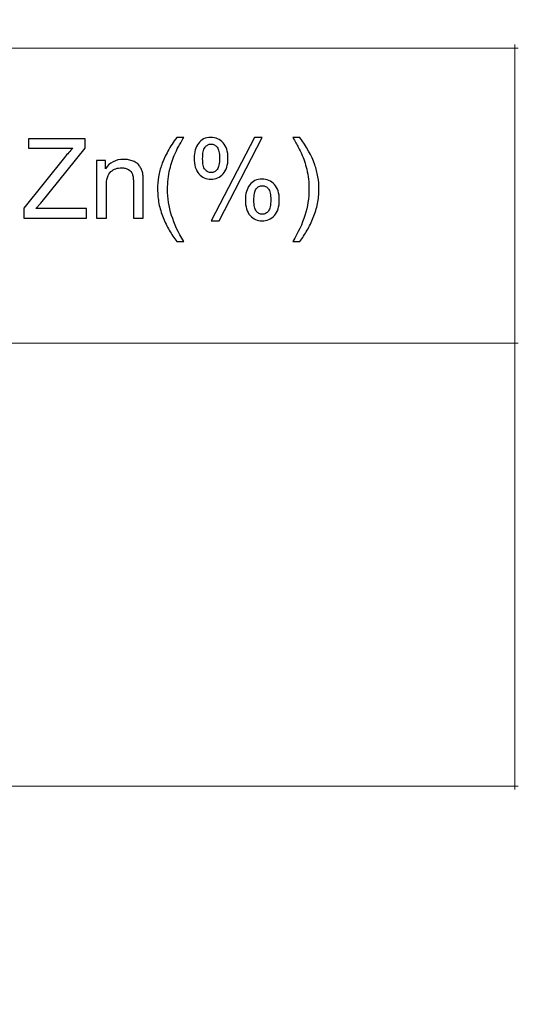
# Model space of a CAD drawing. Units: centimetres. Extents: x -14.3 to 14.6, y -9.9 to 10.
# Drawn here: x 11.6 to 13.1, y 3 to 5.8 of the extents above; entities that cross this region are included whole.
import ezdxf

# ---------------------------------------------------------------- set-up
doc = ezdxf.new("R2010")
doc.units = ezdxf.units.CM
doc.header["$MEASUREMENT"] = 0
doc.layers.add('Layer 1', color=7, linetype='Continuous')

msp = doc.modelspace()

# ---------------------------------------------------------------- linework, layer by layer
at = {"layer": 'Layer 1', "color": 250, "lineweight": 80}
msp.add_open_spline([(-14.31785, -9.88321), (-14.31785, -9.88321), (14.5535, -9.88321), (14.5535, -9.88321), (14.5535, -9.88321), (14.5535, -9.88321), (14.5535, 10.01345), (14.5535, 10.01345), (14.5535, 10.01345), (14.5535, 10.01345), (-14.31785, 10.01345), (-14.31785, 10.01345), (-14.31785, 10.01345), (-14.31785, 10.01345), (-14.31785, -9.88321), (-14.31785, -9.88321)], degree=3, knots=[0, 0, 0, 0, 0.2, 0.2, 0.2, 0.2, 0.4, 0.4, 0.4, 0.4, 0.6, 0.6, 0.6, 0.6, 1, 1, 1, 1], dxfattribs=at)
at = {"layer": 'Layer 1', "color": 250, "lineweight": 20}
for points, knots in [([(-1.67243, 5.74039), (-1.67243, 5.74039), (-1.66244, 5.74039), (-1.66244, 5.74039), (-1.66244, 5.74039), (-1.66244, 5.74039), (-0.37127, 5.74039), (-0.37127, 5.74039), (-0.37127, 5.74039), (-0.37127, 5.74039), (0.94106, 5.74039), (0.94106, 5.74039), (0.94106, 5.74039), (0.94106, 5.74039), (2.3169, 5.74039), (2.3169, 5.74039), (2.3169, 5.74039), (2.3169, 5.74039), (3.81973, 5.74039), (3.81973, 5.74039), (3.81973, 5.74039), (3.81973, 5.74039), (5.25907, 5.74039), (5.25907, 5.74039), (5.25907, 5.74039), (5.25907, 5.74039), (6.5714, 5.74039), (6.5714, 5.74039), (6.5714, 5.74039), (6.5714, 5.74039), (8.01074, 5.74039), (8.01074, 5.74039), (8.01074, 5.74039), (8.01074, 5.74039), (9.5559, 5.74039), (9.5559, 5.74039), (9.5559, 5.74039), (9.5559, 5.74039), (13.00607, 5.74039), (13.00607, 5.74039), (13.00607, 5.74039), (13.00607, 5.74039), (13.01608, 5.74039), (13.01608, 5.74039)], [0, 0, 0, 0, 0.0833333, 0.0833333, 0.0833333, 0.0833333, 0.1666667, 0.1666667, 0.1666667, 0.1666667, 0.25, 0.25, 0.25, 0.25, 0.3333333, 0.3333333, 0.3333333, 0.3333333, 0.4166667, 0.4166667, 0.4166667, 0.4166667, 0.5, 0.5, 0.5, 0.5, 0.5833333, 0.5833333, 0.5833333, 0.5833333, 0.6666667, 0.6666667, 0.6666667, 0.6666667, 0.75, 0.75, 0.75, 0.75, 0.8333333, 0.8333333, 0.8333333, 0.8333333, 1, 1, 1, 1]), ([(13.00607, 3.61372), (13.00607, 3.61372), (13.00607, 3.62372), (13.00607, 3.62372), (13.00607, 3.62372), (13.00607, 3.62372), (13.00607, 4.89372), (13.00607, 4.89372), (13.00607, 4.89372), (13.00607, 4.89372), (13.00607, 5.74039), (13.00607, 5.74039), (13.00607, 5.74039), (13.00607, 5.74039), (13.00607, 5.75039), (13.00607, 5.75039)], [0, 0, 0, 0, 0.2, 0.2, 0.2, 0.2, 0.4, 0.4, 0.4, 0.4, 0.6, 0.6, 0.6, 0.6, 1, 1, 1, 1]), ([(-1.67243, 4.89372), (-1.67243, 4.89372), (-1.66244, 4.89372), (-1.66244, 4.89372), (-1.66244, 4.89372), (-1.66244, 4.89372), (-0.37127, 4.89372), (-0.37127, 4.89372), (-0.37127, 4.89372), (-0.37127, 4.89372), (0.94106, 4.89372), (0.94106, 4.89372), (0.94106, 4.89372), (0.94106, 4.89372), (2.3169, 4.89372), (2.3169, 4.89372), (2.3169, 4.89372), (2.3169, 4.89372), (3.81973, 4.89372), (3.81973, 4.89372), (3.81973, 4.89372), (3.81973, 4.89372), (5.25907, 4.89372), (5.25907, 4.89372), (5.25907, 4.89372), (5.25907, 4.89372), (6.5714, 4.89372), (6.5714, 4.89372), (6.5714, 4.89372), (6.5714, 4.89372), (8.01074, 4.89372), (8.01074, 4.89372), (8.01074, 4.89372), (8.01074, 4.89372), (9.5559, 4.89372), (9.5559, 4.89372), (9.5559, 4.89372), (9.5559, 4.89372), (13.00607, 4.89372), (13.00607, 4.89372), (13.00607, 4.89372), (13.00607, 4.89372), (13.01608, 4.89372), (13.01608, 4.89372)], [0, 0, 0, 0, 0.0833333, 0.0833333, 0.0833333, 0.0833333, 0.1666667, 0.1666667, 0.1666667, 0.1666667, 0.25, 0.25, 0.25, 0.25, 0.3333333, 0.3333333, 0.3333333, 0.3333333, 0.4166667, 0.4166667, 0.4166667, 0.4166667, 0.5, 0.5, 0.5, 0.5, 0.5833333, 0.5833333, 0.5833333, 0.5833333, 0.6666667, 0.6666667, 0.6666667, 0.6666667, 0.75, 0.75, 0.75, 0.75, 0.8333333, 0.8333333, 0.8333333, 0.8333333, 1, 1, 1, 1]), ([(-1.67243, 3.62372), (-1.67243, 3.62372), (-1.66244, 3.62372), (-1.66244, 3.62372), (-1.66244, 3.62372), (-1.66244, 3.62372), (-0.37127, 3.62372), (-0.37127, 3.62372), (-0.37127, 3.62372), (-0.37127, 3.62372), (0.94106, 3.62372), (0.94106, 3.62372), (0.94106, 3.62372), (0.94106, 3.62372), (2.3169, 3.62372), (2.3169, 3.62372), (2.3169, 3.62372), (2.3169, 3.62372), (3.81973, 3.62372), (3.81973, 3.62372), (3.81973, 3.62372), (3.81973, 3.62372), (5.25907, 3.62372), (5.25907, 3.62372), (5.25907, 3.62372), (5.25907, 3.62372), (6.5714, 3.62372), (6.5714, 3.62372), (6.5714, 3.62372), (6.5714, 3.62372), (8.01074, 3.62372), (8.01074, 3.62372), (8.01074, 3.62372), (8.01074, 3.62372), (9.5559, 3.62372), (9.5559, 3.62372), (9.5559, 3.62372), (9.5559, 3.62372), (13.00607, 3.62372), (13.00607, 3.62372), (13.00607, 3.62372), (13.00607, 3.62372), (13.01608, 3.62372), (13.01608, 3.62372)], [0, 0, 0, 0, 0.0833333, 0.0833333, 0.0833333, 0.0833333, 0.1666667, 0.1666667, 0.1666667, 0.1666667, 0.25, 0.25, 0.25, 0.25, 0.3333333, 0.3333333, 0.3333333, 0.3333333, 0.4166667, 0.4166667, 0.4166667, 0.4166667, 0.5, 0.5, 0.5, 0.5, 0.5833333, 0.5833333, 0.5833333, 0.5833333, 0.6666667, 0.6666667, 0.6666667, 0.6666667, 0.75, 0.75, 0.75, 0.75, 0.8333333, 0.8333333, 0.8333333, 0.8333333, 1, 1, 1, 1])]:
    msp.add_open_spline(points, degree=3, knots=knots, dxfattribs=at)
at = {"layer": 'Layer 1', "color": 250}
for points, knots in [([(11.59772, 5.25295), (11.59772, 5.25295), (11.59772, 5.28089), (11.59772, 5.28089), (11.59772, 5.28089), (11.59772, 5.28089), (11.71424, 5.42631), (11.71424, 5.42631), (11.71424, 5.42631), (11.71837, 5.43154), (11.72239, 5.43641), (11.72636, 5.44086), (11.72636, 5.44086), (11.73028, 5.44536), (11.73409, 5.44948), (11.73774, 5.45329), (11.73774, 5.45329), (11.73774, 5.45329), (11.61106, 5.45329), (11.61106, 5.45329), (11.61106, 5.45329), (11.61106, 5.45329), (11.61106, 5.48028), (11.61106, 5.48028), (11.61106, 5.48028), (11.61106, 5.48028), (11.77362, 5.48028), (11.77362, 5.48028), (11.77362, 5.48028), (11.77362, 5.48028), (11.77362, 5.45329), (11.77362, 5.45329), (11.77362, 5.45329), (11.77362, 5.45329), (11.64598, 5.29581), (11.64598, 5.29581), (11.64598, 5.29581), (11.64598, 5.29581), (11.63233, 5.27994), (11.63233, 5.27994), (11.63233, 5.27994), (11.63233, 5.27994), (11.77743, 5.27994), (11.77743, 5.27994), (11.77743, 5.27994), (11.77743, 5.27994), (11.77743, 5.25295), (11.77743, 5.25295), (11.77743, 5.25295), (11.77743, 5.25295), (11.59772, 5.25295), (11.59772, 5.25295)], [0, 0, 0, 0, 0.0714286, 0.0714286, 0.0714286, 0.0714286, 0.1428571, 0.1428571, 0.1428571, 0.1428571, 0.2142857, 0.2142857, 0.2142857, 0.2142857, 0.2857143, 0.2857143, 0.2857143, 0.2857143, 0.3571429, 0.3571429, 0.3571429, 0.3571429, 0.4285714, 0.4285714, 0.4285714, 0.4285714, 0.5, 0.5, 0.5, 0.5, 0.5714286, 0.5714286, 0.5714286, 0.5714286, 0.6428571, 0.6428571, 0.6428571, 0.6428571, 0.7142857, 0.7142857, 0.7142857, 0.7142857, 0.7857143, 0.7857143, 0.7857143, 0.7857143, 0.8571429, 0.8571429, 0.8571429, 0.8571429, 1, 1, 1, 1]), ([(12.03619, 5.18596), (12.02841, 5.1958), (12.02126, 5.20638), (12.01475, 5.21771), (12.01475, 5.21771), (12.00825, 5.22903), (12.00237, 5.2412), (11.99713, 5.25422), (11.99713, 5.25422), (11.99174, 5.2674), (11.98777, 5.28068), (11.98517, 5.29412), (11.98517, 5.29412), (11.98253, 5.30756), (11.98126, 5.32121), (11.98126, 5.33518), (11.98126, 5.33518), (11.98126, 5.34757), (11.98221, 5.35963), (11.98417, 5.37143), (11.98417, 5.37143), (11.98607, 5.38318), (11.98904, 5.39471), (11.99301, 5.40599), (11.99301, 5.40599), (11.99777, 5.419), (12.00375, 5.43202), (12.01089, 5.44504), (12.01089, 5.44504), (12.01809, 5.45806), (12.0265, 5.47107), (12.03619, 5.48409), (12.03619, 5.48409), (12.03619, 5.48409), (12.05619, 5.48409), (12.05619, 5.48409), (12.05619, 5.48409), (12.05, 5.4733), (12.04486, 5.46409), (12.04074, 5.45641), (12.04074, 5.45641), (12.03661, 5.44879), (12.03349, 5.44266), (12.03142, 5.43805), (12.03142, 5.43805), (12.02825, 5.43091), (12.02539, 5.42361), (12.0229, 5.41615), (12.0229, 5.41615), (12.02036, 5.40868), (12.01825, 5.40106), (12.0165, 5.39329), (12.0165, 5.39329), (12.01428, 5.38376), (12.01264, 5.37408), (12.01153, 5.36434), (12.01153, 5.36434), (12.01041, 5.3546), (12.00983, 5.34487), (12.00983, 5.33518), (12.00983, 5.33518), (12.00983, 5.31026), (12.0137, 5.28539), (12.02147, 5.26057), (12.02147, 5.26057), (12.0292, 5.23575), (12.04079, 5.21088), (12.05619, 5.18596), (12.05619, 5.18596), (12.05619, 5.18596), (12.03619, 5.18596), (12.03619, 5.18596)], [0, 0, 0, 0, 0.0526316, 0.0526316, 0.0526316, 0.0526316, 0.1052632, 0.1052632, 0.1052632, 0.1052632, 0.1578947, 0.1578947, 0.1578947, 0.1578947, 0.2105263, 0.2105263, 0.2105263, 0.2105263, 0.2631579, 0.2631579, 0.2631579, 0.2631579, 0.3157895, 0.3157895, 0.3157895, 0.3157895, 0.3684211, 0.3684211, 0.3684211, 0.3684211, 0.4210526, 0.4210526, 0.4210526, 0.4210526, 0.4736842, 0.4736842, 0.4736842, 0.4736842, 0.5263158, 0.5263158, 0.5263158, 0.5263158, 0.5789474, 0.5789474, 0.5789474, 0.5789474, 0.6315789, 0.6315789, 0.6315789, 0.6315789, 0.6842105, 0.6842105, 0.6842105, 0.6842105, 0.7368421, 0.7368421, 0.7368421, 0.7368421, 0.7894737, 0.7894737, 0.7894737, 0.7894737, 0.8421053, 0.8421053, 0.8421053, 0.8421053, 0.8947368, 0.8947368, 0.8947368, 0.8947368, 1, 1, 1, 1]), ([(12.08604, 5.42567), (12.08604, 5.43377), (12.08709, 5.44128), (12.08916, 5.44821), (12.08916, 5.44821), (12.09122, 5.45514), (12.09429, 5.46139), (12.09842, 5.46695), (12.09842, 5.46695), (12.10239, 5.47266), (12.10736, 5.47695), (12.11334, 5.4798), (12.11334, 5.4798), (12.11932, 5.48266), (12.1262, 5.48409), (12.13398, 5.48409), (12.13398, 5.48409), (12.14827, 5.48409), (12.16001, 5.47901), (12.16922, 5.46885), (12.16922, 5.46885), (12.17398, 5.46377), (12.17748, 5.45753), (12.1798, 5.45006), (12.1798, 5.45006), (12.18208, 5.4426), (12.18319, 5.43393), (12.18319, 5.42408), (12.18319, 5.42408), (12.18319, 5.4144), (12.18203, 5.40583), (12.17964, 5.39842), (12.17964, 5.39842), (12.17732, 5.39096), (12.17382, 5.38471), (12.16922, 5.37963), (12.16922, 5.37963), (12.16446, 5.37439), (12.15917, 5.37048), (12.15329, 5.36794), (12.15329, 5.36794), (12.14747, 5.36535), (12.14112, 5.36408), (12.1343, 5.36408), (12.1343, 5.36408), (12.12731, 5.36408), (12.12096, 5.36535), (12.11519, 5.36789), (12.11519, 5.36789), (12.10948, 5.37043), (12.10429, 5.37424), (12.09969, 5.37932), (12.09969, 5.37932), (12.09524, 5.3844), (12.09186, 5.3908), (12.08953, 5.39858), (12.08953, 5.39858), (12.0872, 5.4063), (12.08604, 5.41535), (12.08604, 5.42567)], [0, 0, 0, 0, 0.0625, 0.0625, 0.0625, 0.0625, 0.125, 0.125, 0.125, 0.125, 0.1875, 0.1875, 0.1875, 0.1875, 0.25, 0.25, 0.25, 0.25, 0.3125, 0.3125, 0.3125, 0.3125, 0.375, 0.375, 0.375, 0.375, 0.4375, 0.4375, 0.4375, 0.4375, 0.5, 0.5, 0.5, 0.5, 0.5625, 0.5625, 0.5625, 0.5625, 0.625, 0.625, 0.625, 0.625, 0.6875, 0.6875, 0.6875, 0.6875, 0.75, 0.75, 0.75, 0.75, 0.8125, 0.8125, 0.8125, 0.8125, 0.875, 0.875, 0.875, 0.875, 1, 1, 1, 1]), ([(12.13493, 5.24469), (12.13493, 5.24469), (12.25907, 5.48409), (12.25907, 5.48409), (12.25907, 5.48409), (12.25907, 5.48409), (12.28162, 5.48409), (12.28162, 5.48409), (12.28162, 5.48409), (12.28162, 5.48409), (12.15779, 5.24469), (12.15779, 5.24469), (12.15779, 5.24469), (12.15779, 5.24469), (12.13493, 5.24469), (12.13493, 5.24469)], [0, 0, 0, 0, 0.2, 0.2, 0.2, 0.2, 0.4, 0.4, 0.4, 0.4, 0.6, 0.6, 0.6, 0.6, 1, 1, 1, 1]), ([(12.38925, 5.18596), (12.38925, 5.18596), (12.36925, 5.18596), (12.36925, 5.18596), (12.36925, 5.18596), (12.38465, 5.21088), (12.39624, 5.23575), (12.40396, 5.26057), (12.40396, 5.26057), (12.41174, 5.28539), (12.4156, 5.31026), (12.4156, 5.33518), (12.4156, 5.33518), (12.4156, 5.34487), (12.41507, 5.35455), (12.41396, 5.36418), (12.41396, 5.36418), (12.41285, 5.37386), (12.41116, 5.38344), (12.40894, 5.39297), (12.40894, 5.39297), (12.40719, 5.40075), (12.40507, 5.40837), (12.40253, 5.41583), (12.40253, 5.41583), (12.40005, 5.42329), (12.39719, 5.43059), (12.39401, 5.43774), (12.39401, 5.43774), (12.39211, 5.44234), (12.38904, 5.44853), (12.38486, 5.45626), (12.38486, 5.45626), (12.38068, 5.46403), (12.37544, 5.4733), (12.36925, 5.48409), (12.36925, 5.48409), (12.36925, 5.48409), (12.38925, 5.48409), (12.38925, 5.48409), (12.38925, 5.48409), (12.40862, 5.45806), (12.42291, 5.43202), (12.43211, 5.40599), (12.43211, 5.40599), (12.43608, 5.39471), (12.4391, 5.38318), (12.44111, 5.37143), (12.44111, 5.37143), (12.44317, 5.35963), (12.44418, 5.34757), (12.44418, 5.33518), (12.44418, 5.33518), (12.44418, 5.32121), (12.44285, 5.30756), (12.44016, 5.29412), (12.44016, 5.29412), (12.43746, 5.28068), (12.43338, 5.2674), (12.42799, 5.25422), (12.42799, 5.25422), (12.42275, 5.2412), (12.41687, 5.22903), (12.41042, 5.21771), (12.41042, 5.21771), (12.40391, 5.20638), (12.39687, 5.1958), (12.38925, 5.18596)], [0, 0, 0, 0, 0.0555556, 0.0555556, 0.0555556, 0.0555556, 0.1111111, 0.1111111, 0.1111111, 0.1111111, 0.1666667, 0.1666667, 0.1666667, 0.1666667, 0.2222222, 0.2222222, 0.2222222, 0.2222222, 0.2777778, 0.2777778, 0.2777778, 0.2777778, 0.3333333, 0.3333333, 0.3333333, 0.3333333, 0.3888889, 0.3888889, 0.3888889, 0.3888889, 0.4444444, 0.4444444, 0.4444444, 0.4444444, 0.5, 0.5, 0.5, 0.5, 0.5555556, 0.5555556, 0.5555556, 0.5555556, 0.6111111, 0.6111111, 0.6111111, 0.6111111, 0.6666667, 0.6666667, 0.6666667, 0.6666667, 0.7222222, 0.7222222, 0.7222222, 0.7222222, 0.7777778, 0.7777778, 0.7777778, 0.7777778, 0.8333333, 0.8333333, 0.8333333, 0.8333333, 0.8888889, 0.8888889, 0.8888889, 0.8888889, 1, 1, 1, 1]), ([(12.13461, 5.46504), (12.13112, 5.46504), (12.12795, 5.46425), (12.12509, 5.46271), (12.12509, 5.46271), (12.12223, 5.46112), (12.11969, 5.45885), (12.11747, 5.45583), (12.11747, 5.45583), (12.11509, 5.45282), (12.11334, 5.44858), (12.11218, 5.44313), (12.11218, 5.44313), (12.11106, 5.43768), (12.11048, 5.43091), (12.11048, 5.42281), (12.11048, 5.42281), (12.11048, 5.41551), (12.11106, 5.40932), (12.11218, 5.40419), (12.11218, 5.40419), (12.11334, 5.39911), (12.11509, 5.39503), (12.11747, 5.39202), (12.11747, 5.39202), (12.11969, 5.38916), (12.12228, 5.38694), (12.12519, 5.38545), (12.12519, 5.38545), (12.1281, 5.38392), (12.13128, 5.38313), (12.13461, 5.38313), (12.13461, 5.38313), (12.13811, 5.38313), (12.14128, 5.38392), (12.14419, 5.38545), (12.14419, 5.38545), (12.14705, 5.38704), (12.14969, 5.38932), (12.15208, 5.39233), (12.15208, 5.39233), (12.1543, 5.39519), (12.15604, 5.39937), (12.15726, 5.40487), (12.15726, 5.40487), (12.15843, 5.41038), (12.15906, 5.4171), (12.15906, 5.42504), (12.15906, 5.42504), (12.15906, 5.43234), (12.15843, 5.43858), (12.15726, 5.44377), (12.15726, 5.44377), (12.15604, 5.44895), (12.1543, 5.45298), (12.15208, 5.45583), (12.15208, 5.45583), (12.14969, 5.45885), (12.14705, 5.46112), (12.14419, 5.46271), (12.14419, 5.46271), (12.14128, 5.46425), (12.13811, 5.46504), (12.13461, 5.46504)], [0, 0, 0, 0, 0.0588235, 0.0588235, 0.0588235, 0.0588235, 0.1176471, 0.1176471, 0.1176471, 0.1176471, 0.1764706, 0.1764706, 0.1764706, 0.1764706, 0.2352941, 0.2352941, 0.2352941, 0.2352941, 0.2941176, 0.2941176, 0.2941176, 0.2941176, 0.3529412, 0.3529412, 0.3529412, 0.3529412, 0.4117647, 0.4117647, 0.4117647, 0.4117647, 0.4705882, 0.4705882, 0.4705882, 0.4705882, 0.5294118, 0.5294118, 0.5294118, 0.5294118, 0.5882353, 0.5882353, 0.5882353, 0.5882353, 0.6470588, 0.6470588, 0.6470588, 0.6470588, 0.7058824, 0.7058824, 0.7058824, 0.7058824, 0.7647059, 0.7647059, 0.7647059, 0.7647059, 0.8235294, 0.8235294, 0.8235294, 0.8235294, 0.8823529, 0.8823529, 0.8823529, 0.8823529, 1, 1, 1, 1]), ([(11.80632, 5.25295), (11.80632, 5.25295), (11.80632, 5.41773), (11.80632, 5.41773), (11.80632, 5.41773), (11.80632, 5.41773), (11.8314, 5.41773), (11.8314, 5.41773), (11.8314, 5.41773), (11.8314, 5.41773), (11.8314, 5.39424), (11.8314, 5.39424), (11.8314, 5.39424), (11.83743, 5.40329), (11.84484, 5.41006), (11.85357, 5.4145), (11.85357, 5.4145), (11.8623, 5.419), (11.87236, 5.42123), (11.88379, 5.42123), (11.88379, 5.42123), (11.88871, 5.42123), (11.89347, 5.4208), (11.89802, 5.42001), (11.89802, 5.42001), (11.90262, 5.41916), (11.90696, 5.41789), (11.91109, 5.41615), (11.91109, 5.41615), (11.91538, 5.41424), (11.91903, 5.41218), (11.92215, 5.40985), (11.92215, 5.40985), (11.92522, 5.40752), (11.92776, 5.40487), (11.92982, 5.40186), (11.92982, 5.40186), (11.93189, 5.399), (11.93363, 5.39583), (11.93511, 5.39239), (11.93511, 5.39239), (11.93654, 5.38889), (11.93776, 5.38519), (11.93871, 5.38122), (11.93871, 5.38122), (11.93919, 5.37868), (11.93951, 5.37519), (11.93972, 5.37069), (11.93972, 5.37069), (11.93988, 5.36624), (11.93998, 5.36074), (11.93998, 5.35423), (11.93998, 5.35423), (11.93998, 5.35423), (11.93998, 5.25295), (11.93998, 5.25295), (11.93998, 5.25295), (11.93998, 5.25295), (11.91204, 5.25295), (11.91204, 5.25295), (11.91204, 5.25295), (11.91204, 5.25295), (11.91204, 5.35328), (11.91204, 5.35328), (11.91204, 5.35328), (11.91204, 5.35884), (11.91178, 5.36376), (11.9113, 5.36799), (11.9113, 5.36799), (11.91077, 5.37228), (11.90998, 5.37582), (11.90887, 5.37868), (11.90887, 5.37868), (11.90665, 5.3844), (11.90284, 5.38884), (11.89744, 5.39202), (11.89744, 5.39202), (11.89458, 5.39376), (11.89156, 5.39503), (11.88834, 5.39588), (11.88834, 5.39588), (11.88516, 5.39667), (11.88172, 5.3971), (11.87807, 5.3971), (11.87807, 5.3971), (11.87204, 5.3971), (11.86648, 5.39614), (11.86135, 5.39429), (11.86135, 5.39429), (11.85627, 5.39239), (11.85156, 5.38963), (11.84727, 5.38598), (11.84727, 5.38598), (11.84283, 5.38217), (11.83955, 5.37667), (11.83743, 5.36953), (11.83743, 5.36953), (11.83531, 5.36233), (11.83426, 5.35344), (11.83426, 5.3428), (11.83426, 5.3428), (11.83426, 5.3428), (11.83426, 5.25295), (11.83426, 5.25295), (11.83426, 5.25295), (11.83426, 5.25295), (11.80632, 5.25295), (11.80632, 5.25295)], [0, 0, 0, 0, 0.0357143, 0.0357143, 0.0357143, 0.0357143, 0.0714286, 0.0714286, 0.0714286, 0.0714286, 0.1071429, 0.1071429, 0.1071429, 0.1071429, 0.1428571, 0.1428571, 0.1428571, 0.1428571, 0.1785714, 0.1785714, 0.1785714, 0.1785714, 0.2142857, 0.2142857, 0.2142857, 0.2142857, 0.25, 0.25, 0.25, 0.25, 0.2857143, 0.2857143, 0.2857143, 0.2857143, 0.3214286, 0.3214286, 0.3214286, 0.3214286, 0.3571429, 0.3571429, 0.3571429, 0.3571429, 0.3928571, 0.3928571, 0.3928571, 0.3928571, 0.4285714, 0.4285714, 0.4285714, 0.4285714, 0.4642857, 0.4642857, 0.4642857, 0.4642857, 0.5, 0.5, 0.5, 0.5, 0.5357143, 0.5357143, 0.5357143, 0.5357143, 0.5714286, 0.5714286, 0.5714286, 0.5714286, 0.6071429, 0.6071429, 0.6071429, 0.6071429, 0.6428571, 0.6428571, 0.6428571, 0.6428571, 0.6785714, 0.6785714, 0.6785714, 0.6785714, 0.7142857, 0.7142857, 0.7142857, 0.7142857, 0.75, 0.75, 0.75, 0.75, 0.7857143, 0.7857143, 0.7857143, 0.7857143, 0.8214286, 0.8214286, 0.8214286, 0.8214286, 0.8571429, 0.8571429, 0.8571429, 0.8571429, 0.8928571, 0.8928571, 0.8928571, 0.8928571, 0.9285714, 0.9285714, 0.9285714, 0.9285714, 1, 1, 1, 1]), ([(12.23304, 5.30629), (12.23304, 5.31439), (12.2341, 5.3219), (12.23616, 5.32889), (12.23616, 5.32889), (12.23822, 5.33582), (12.24129, 5.34217), (12.24542, 5.34788), (12.24542, 5.34788), (12.24939, 5.35344), (12.25436, 5.35762), (12.26034, 5.36048), (12.26034, 5.36048), (12.26632, 5.36328), (12.2732, 5.36471), (12.28098, 5.36471), (12.28098, 5.36471), (12.28812, 5.36471), (12.29463, 5.36344), (12.30056, 5.3609), (12.30056, 5.3609), (12.30643, 5.35836), (12.31178, 5.35455), (12.31654, 5.34947), (12.31654, 5.34947), (12.32114, 5.34439), (12.32464, 5.33815), (12.32696, 5.33068), (12.32696, 5.33068), (12.32935, 5.32322), (12.33051, 5.31455), (12.33051, 5.3047), (12.33051, 5.3047), (12.33051, 5.29502), (12.32935, 5.2865), (12.32696, 5.27914), (12.32696, 5.27914), (12.32458, 5.27179), (12.32099, 5.26549), (12.31622, 5.26025), (12.31622, 5.26025), (12.31146, 5.25501), (12.30617, 5.2511), (12.30029, 5.24856), (12.30029, 5.24856), (12.29442, 5.24596), (12.28797, 5.24469), (12.28098, 5.24469), (12.28098, 5.24469), (12.26733, 5.24469), (12.2559, 5.24977), (12.24669, 5.25994), (12.24669, 5.25994), (12.24209, 5.26517), (12.23865, 5.27163), (12.23642, 5.2793), (12.23642, 5.2793), (12.23415, 5.28698), (12.23304, 5.29597), (12.23304, 5.30629)], [0, 0, 0, 0, 0.0625, 0.0625, 0.0625, 0.0625, 0.125, 0.125, 0.125, 0.125, 0.1875, 0.1875, 0.1875, 0.1875, 0.25, 0.25, 0.25, 0.25, 0.3125, 0.3125, 0.3125, 0.3125, 0.375, 0.375, 0.375, 0.375, 0.4375, 0.4375, 0.4375, 0.4375, 0.5, 0.5, 0.5, 0.5, 0.5625, 0.5625, 0.5625, 0.5625, 0.625, 0.625, 0.625, 0.625, 0.6875, 0.6875, 0.6875, 0.6875, 0.75, 0.75, 0.75, 0.75, 0.8125, 0.8125, 0.8125, 0.8125, 0.875, 0.875, 0.875, 0.875, 1, 1, 1, 1]), ([(12.28162, 5.34566), (12.27812, 5.34566), (12.27495, 5.34487), (12.27204, 5.34333), (12.27204, 5.34333), (12.26918, 5.34174), (12.26653, 5.33947), (12.26415, 5.33645), (12.26415, 5.33645), (12.26193, 5.33344), (12.26029, 5.3292), (12.25918, 5.32375), (12.25918, 5.32375), (12.25807, 5.3183), (12.25749, 5.31153), (12.25749, 5.30343), (12.25749, 5.30343), (12.25749, 5.29629), (12.25807, 5.2901), (12.25918, 5.28496), (12.25918, 5.28496), (12.26034, 5.27983), (12.26209, 5.27581), (12.26447, 5.27295), (12.26447, 5.27295), (12.26669, 5.26994), (12.26923, 5.26766), (12.27209, 5.26607), (12.27209, 5.26607), (12.27495, 5.26454), (12.27812, 5.26375), (12.28162, 5.26375), (12.28162, 5.26375), (12.28511, 5.26375), (12.28834, 5.26454), (12.2913, 5.26607), (12.2913, 5.26607), (12.29426, 5.26766), (12.29686, 5.26994), (12.29908, 5.27295), (12.29908, 5.27295), (12.30146, 5.27581), (12.30321, 5.27999), (12.30437, 5.28549), (12.30437, 5.28549), (12.30548, 5.291), (12.30606, 5.29772), (12.30606, 5.30566), (12.30606, 5.30566), (12.30606, 5.31296), (12.30548, 5.3192), (12.30437, 5.32444), (12.30437, 5.32444), (12.30321, 5.32963), (12.30146, 5.33375), (12.29908, 5.33677), (12.29908, 5.33677), (12.2967, 5.33963), (12.29405, 5.34185), (12.29119, 5.34338), (12.29119, 5.34338), (12.28828, 5.34487), (12.28511, 5.34566), (12.28162, 5.34566)], [0, 0, 0, 0, 0.0588235, 0.0588235, 0.0588235, 0.0588235, 0.1176471, 0.1176471, 0.1176471, 0.1176471, 0.1764706, 0.1764706, 0.1764706, 0.1764706, 0.2352941, 0.2352941, 0.2352941, 0.2352941, 0.2941176, 0.2941176, 0.2941176, 0.2941176, 0.3529412, 0.3529412, 0.3529412, 0.3529412, 0.4117647, 0.4117647, 0.4117647, 0.4117647, 0.4705882, 0.4705882, 0.4705882, 0.4705882, 0.5294118, 0.5294118, 0.5294118, 0.5294118, 0.5882353, 0.5882353, 0.5882353, 0.5882353, 0.6470588, 0.6470588, 0.6470588, 0.6470588, 0.7058824, 0.7058824, 0.7058824, 0.7058824, 0.7647059, 0.7647059, 0.7647059, 0.7647059, 0.8235294, 0.8235294, 0.8235294, 0.8235294, 0.8823529, 0.8823529, 0.8823529, 0.8823529, 1, 1, 1, 1])]:
    msp.add_open_spline(points, degree=3, knots=knots, dxfattribs=at)

doc.saveas('drawing.dxf')
